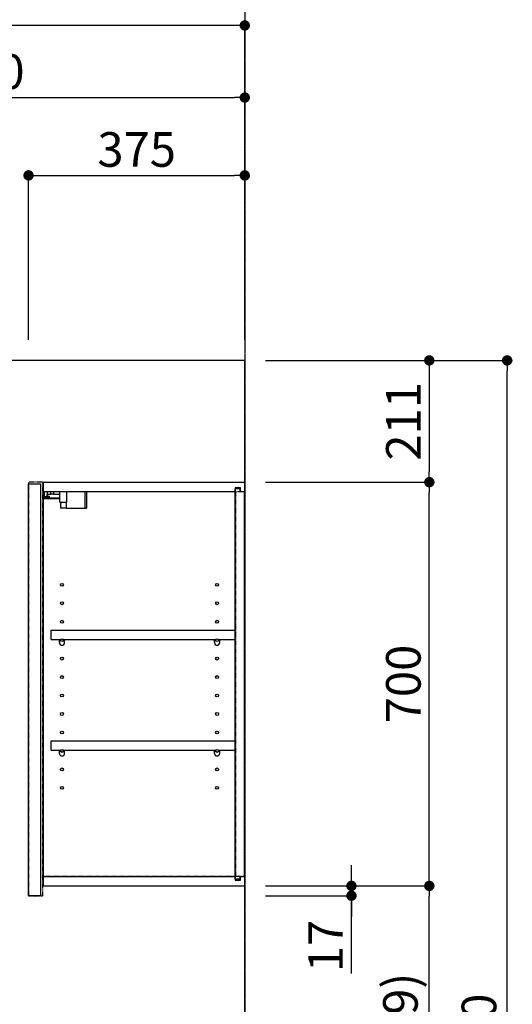
# Model space of a CAD drawing. Units: millimetres. Extents: x -109 to 26472, y -120 to 8847.
# Drawn here: x 5929 to 6784, y 3320 to 5027 of the extents above; entities that cross this region are included whole.
import ezdxf

# ---------------------------------------------------------------- set-up
doc = ezdxf.new("R2010")
doc.units = ezdxf.units.MM
for name, pattern in [('CENTER', [2, 1.25, -0.25, 0.25, -0.25]), ('HIDDEN', [0.375, 0.25, -0.125]), ('STYLE_03', [0.416641, 0.208282, -0.208359])]:
    doc.linetypes.add(name, pattern=pattern)
doc.layers.get('DEFPOINTS').update_dxf_attribs({"color": 146})
for name, color, linetype in [('111-壁仕上', 3, 'Continuous'), ('121-キャビネット（中）', 253, 'HIDDEN'), ('122-扉', 6, 'Continuous'), ('130-穴加工', 9, 'Continuous'), ('141-パーツ', 31, 'Continuous'), ('166-寸法B', 11, 'Continuous')]:
    doc.layers.add(name, color=color, linetype=linetype)
doc.styles.add('KH001', font='txt')
doc.dimstyles.new('KH1xx030', dxfattribs={"dimscale": 30, "dimtxt": 2, "dimasz": 0.6, "dimexe": 0.3, "dimexo": 1.2, "dimgap": 0.5, "dimtad": 3, "dimdec": 1, "dimdsep": 46, "dimlunit": 6, "dimtxsty": 'KH001', "dimblk": 'DOT', "dimcen": 1, "dimdle": 1, "dimclrd": 256, "dimclre": 256, "dimclrt": 256, "dimadec": 0, "dimazin": 0, "dimtfac": 1, "dimtdec": 1, "dimtix": 1, "dimtmove": 2, "dimatfit": 3, "dimldrblk": 'CLOSEDBLANK', "dimfxl": 1, "dimtolj": 1, "dimtzin": 0, "dimlwd": -1, "dimlwe": -1, "dimarcsym": 0})

# ---------------------------------------------------------------- blocks, each defined once
blk = doc.blocks.new('_Dot')
at = {"color": 0, "linetype": 'ByBlock', "lineweight": -2}
blk.add_line((-0.5, 0), (-1, 0), dxfattribs=at)
at = {"color": 0, "linetype": 'ByBlock', "const_width": 0.5}
blk.add_lwpolyline([(-0.25, 0, 1), (0.25, 0, 1)], format="xyb", close=True, dxfattribs=at)
blk = doc.blocks.new('*D495')
at = {"layer": '166-寸法B', "transparency": 16777216}
for p, q in [((5419.6, 4472.7), (5419.6, 4901.5)), ((6319.6, 4472.7), (6319.6, 4901.5)), ((5437.6, 4892.5), (6301.6, 4892.5))]:
    blk.add_line(p, q, dxfattribs=at)
at = {"layer": 'DEFPOINTS', "color": 0, "transparency": 16777216}
for p in [(6319.6, 4892.5), (5419.6, 4436.7), (6319.6, 4436.7)]:
    blk.add_point(p, dxfattribs=at)
at = {"layer": '166-寸法B', "transparency": 16777216, "xscale": 18, "yscale": 18, "zscale": 18, "rotation": 180}
blk.add_blockref('_Dot', (5419.6, 4892.5), dxfattribs=at)
at = {"layer": '166-寸法B', "transparency": 16777216, "xscale": 18, "yscale": 18, "zscale": 18}
blk.add_blockref('_Dot', (6319.6, 4892.5), dxfattribs=at)
at = {"layer": '166-寸法B', "transparency": 16777216, "insert": (5869.6, 4937.5), "char_height": 60, "attachment_point": 5, "style": 'KH001'}
blk.add_mtext('\\A1;900', dxfattribs=at)
blk = doc.blocks.new('_ClosedBlank')
at = {"color": 0, "linetype": 'ByBlock', "lineweight": -2}
for p, q in [((-1, 0.167), (0, 0)), ((-1, 0.167), (-1, -0.167)), ((0, 0), (-1, -0.167))]:
    blk.add_line(p, q, dxfattribs=at)
blk = doc.blocks.new('*D471')
at = {"layer": '166-寸法B', "transparency": 16777216}
for p, q in [((5944.6, 4472.7), (5944.6, 4766.5)), ((6319.6, 4472.7), (6319.6, 4766.5)), ((5962.6, 4757.5), (6301.6, 4757.5))]:
    blk.add_line(p, q, dxfattribs=at)
at = {"layer": 'DEFPOINTS', "color": 0, "transparency": 16777216}
for p in [(6319.6, 4757.5), (5944.6, 4436.7), (6319.6, 4436.7)]:
    blk.add_point(p, dxfattribs=at)
at = {"layer": '166-寸法B', "transparency": 16777216, "xscale": 18, "yscale": 18, "zscale": 18, "rotation": 180}
blk.add_blockref('_Dot', (5944.6, 4757.5), dxfattribs=at)
at = {"layer": '166-寸法B', "transparency": 16777216, "xscale": 18, "yscale": 18, "zscale": 18}
blk.add_blockref('_Dot', (6319.6, 4757.5), dxfattribs=at)
at = {"layer": '166-寸法B', "transparency": 16777216, "insert": (6132.1, 4802.5), "char_height": 60, "attachment_point": 5, "style": 'KH001'}
blk.add_mtext('\\A1;375', dxfattribs=at)
blk = doc.blocks.new('*D523')
at = {"layer": '166-寸法B', "transparency": 16777216}
for p, q in [((4519.6, 4471.8), (4519.6, 5026.5)), ((6319.6, 4484.7), (6319.6, 5026.5)), ((6301.6, 5017.5), (4537.6, 5017.5))]:
    blk.add_line(p, q, dxfattribs=at)
at = {"layer": 'DEFPOINTS', "color": 0, "transparency": 16777216}
for p in [(4519.6, 5017.5), (6319.6, 4448.7), (4519.6, 4435.8)]:
    blk.add_point(p, dxfattribs=at)
at = {"layer": '166-寸法B', "transparency": 16777216, "xscale": 18, "yscale": 18, "zscale": 18, "rotation": 180}
blk.add_blockref('_Dot', (4519.6, 5017.5), dxfattribs=at)
at = {"layer": '166-寸法B', "transparency": 16777216, "xscale": 18, "yscale": 18, "zscale": 18}
blk.add_blockref('_Dot', (6319.6, 5017.5), dxfattribs=at)
at = {"layer": '166-寸法B', "transparency": 16777216, "insert": (5419.6, 5066.3), "char_height": 60, "attachment_point": 5, "style": 'KH001'}
blk.add_mtext('\\A1;1,800', dxfattribs=at)
blk = doc.blocks.new('*D587')
at = {"layer": '166-寸法B', "transparency": 16777216}
for p, q in [((6355.6, 3525.7), (6648.6, 3525.7)), ((6639.6, 2914.7), (6639.6, 3507.7)), ((6355.6, 2896.7), (6648.6, 2896.7))]:
    blk.add_line(p, q, dxfattribs=at)
at = {"layer": 'DEFPOINTS', "color": 0, "transparency": 16777216}
for p in [(6319.6, 3525.7), (6639.6, 3525.7), (6319.6, 2896.7)]:
    blk.add_point(p, dxfattribs=at)
at = {"layer": '166-寸法B', "transparency": 16777216, "xscale": 18, "yscale": 18, "zscale": 18}
for p, rotation in [((6639.6, 3525.7), 90), ((6639.6, 2896.7), 270)]:
    blk.add_blockref('_Dot', p, dxfattribs=dict(at, rotation=rotation))
at = {"layer": '166-寸法B', "transparency": 16777216, "insert": (6589.5, 3211.2), "char_height": 60, "attachment_point": 5, "rotation": 90, "style": 'KH001'}
blk.add_mtext('\\A1;629(579)', dxfattribs=at)
blk = doc.blocks.new('*D588')
at = {"layer": '166-寸法B', "transparency": 16777216}
for p, q in [((6355.6, 4225.7), (6648.6, 4225.7)), ((6639.6, 3543.7), (6639.6, 4207.7)), ((6355.6, 3525.7), (6648.6, 3525.7))]:
    blk.add_line(p, q, dxfattribs=at)
at = {"layer": 'DEFPOINTS', "color": 0, "transparency": 16777216}
for p in [(6319.6, 4225.7), (6639.6, 4225.7), (6319.6, 3525.7)]:
    blk.add_point(p, dxfattribs=at)
at = {"layer": '166-寸法B', "transparency": 16777216, "xscale": 18, "yscale": 18, "zscale": 18}
for p, rotation in [((6639.6, 4225.7), 90), ((6639.6, 3525.7), 270)]:
    blk.add_blockref('_Dot', p, dxfattribs=dict(at, rotation=rotation))
at = {"layer": '166-寸法B', "transparency": 16777216, "insert": (6594.6, 3875.7), "char_height": 60, "attachment_point": 5, "rotation": 90, "style": 'KH001'}
blk.add_mtext('\\A1;700', dxfattribs=at)
blk = doc.blocks.new('*D589')
at = {"layer": '166-寸法B', "transparency": 16777216}
for p, q in [((6359, 4436.7), (6783.6, 4436.7)), ((6774.6, 2054.7), (6774.6, 4418.7)), ((6355.6, 2036.7), (6783.6, 2036.7))]:
    blk.add_line(p, q, dxfattribs=at)
at = {"layer": 'DEFPOINTS', "color": 0, "transparency": 16777216}
for p in [(6323, 4436.7), (6774.6, 4436.7), (6319.6, 2036.7)]:
    blk.add_point(p, dxfattribs=at)
at = {"layer": '166-寸法B', "transparency": 16777216, "xscale": 18, "yscale": 18, "zscale": 18}
for p, rotation in [((6774.6, 4436.7), 90), ((6774.6, 2036.7), 270)]:
    blk.add_blockref('_Dot', p, dxfattribs=dict(at, rotation=rotation))
at = {"layer": '166-寸法B', "transparency": 16777216, "insert": (6725.7, 3236.7), "char_height": 60, "attachment_point": 5, "rotation": 90, "style": 'KH001'}
blk.add_mtext('\\A1;2,400', dxfattribs=at)
blk = doc.blocks.new('*D590')
at = {"layer": '166-寸法B', "transparency": 16777216}
for p, q in [((6504.6, 3543.7), (6504.6, 3561.7)), ((6355.6, 3525.7), (6513.6, 3525.7)), ((6504.6, 3525.7), (6504.6, 3508.7)), ((6504.6, 3525.7), (6504.6, 3508.7)), ((6355.6, 3508.7), (6513.6, 3508.7)), ((6504.6, 3374), (6504.6, 3508.7)), ((6504.6, 3490.7), (6504.6, 3472.7))]:
    blk.add_line(p, q, dxfattribs=at)
at = {"layer": 'DEFPOINTS', "color": 0, "transparency": 16777216}
for p in [(6319.6, 3525.7), (6319.6, 3508.7), (6504.6, 3508.7)]:
    blk.add_point(p, dxfattribs=at)
at = {"layer": '166-寸法B', "transparency": 16777216, "xscale": 18, "yscale": 18, "zscale": 18}
for p, rotation in [((6504.6, 3525.7), 270), ((6504.6, 3508.7), 90)]:
    blk.add_blockref('_Dot', p, dxfattribs=dict(at, rotation=rotation))
at = {"layer": '166-寸法B', "transparency": 16777216, "insert": (6459.6, 3421.6), "char_height": 60, "attachment_point": 5, "rotation": 90, "style": 'KH001'}
blk.add_mtext('\\A1;17', dxfattribs=at)
blk = doc.blocks.new('*D623')
at = {"layer": '166-寸法B', "transparency": 16777216}
for p, q in [((6355.6, 4436.7), (6648.6, 4436.7)), ((6639.6, 4418.7), (6639.6, 4243.7)), ((6355.6, 4225.7), (6648.6, 4225.7))]:
    blk.add_line(p, q, dxfattribs=at)
at = {"layer": 'DEFPOINTS', "color": 0, "transparency": 16777216}
for p in [(6319.6, 4436.7), (6319.6, 4225.7), (6639.6, 4225.7)]:
    blk.add_point(p, dxfattribs=at)
at = {"layer": '166-寸法B', "transparency": 16777216, "xscale": 18, "yscale": 18, "zscale": 18}
for p, rotation in [((6639.6, 4436.7), 90), ((6639.6, 4225.7), 270)]:
    blk.add_blockref('_Dot', p, dxfattribs=dict(at, rotation=rotation))
at = {"layer": '166-寸法B', "transparency": 16777216, "insert": (6594.6, 4331.2), "char_height": 60, "attachment_point": 5, "rotation": 90, "style": 'KH001'}
blk.add_mtext('\\A1;211', dxfattribs=at)

msp = doc.modelspace()

# ---------------------------------------------------------------- linework, layer by layer
at = {"layer": '111-壁仕上', "color": 253, "linetype": 'CENTER', "ltscale": 2}
msp.add_line((6319.57, 5232), (6319.57, 1194.99), dxfattribs=at)
at = {"layer": '111-壁仕上', "ltscale": 2}
for p, q in [((6319.57, 4436.74), (4168.34, 4436.74)), ((6319.57, 2036.74), (6319.57, 4436.74))]:
    msp.add_line(p, q, dxfattribs=at)
at = {"layer": '121-キャビネット（中）', "color": 13, "linetype": 'STYLE_03', "ltscale": 4}
for p, q in [((5969.57, 4209.74), (6319.57, 4209.74)), ((6303.57, 4209.74), (6303.57, 3541.74)), ((6319.57, 3541.74), (5969.57, 3541.74))]:
    msp.add_line(p, q, dxfattribs=at)
msp.add_lwpolyline([(5969.57, 4225.74), (5944.57, 4225.74), (5944.57, 3508.74), (5969.57, 3508.74)], close=True, dxfattribs=at)
at = {"layer": '122-扉', "color": 253}
for p, q in [((5944.57, 4222.74), (5965.57, 4222.74)), ((5944.57, 3508.74), (5944.57, 4222.74)), ((5965.57, 4222.74), (5965.57, 3508.74)), ((5970.57, 4209.74), (5970.57, 4225.74)), ((5971.07, 4225.74), (5970.57, 4225.74)), ((5971.07, 4225.74), (6319.57, 4225.74)), ((6319.57, 4209.74), (6319.57, 4225.74)), ((5970.57, 3541.74), (5970.57, 4209.74)), ((5970.57, 4209.74), (6303.07, 4209.74)), ((6312.17, 4215.74), (6303.07, 4215.74)), ((6303.07, 4215.74), (6303.07, 4209.74)), ((6311.07, 4214.24), (6303.07, 4214.24)), ((6303.07, 3537.24), (6303.07, 4214.24)), ((6311.07, 4214.24), (6311.07, 4209.24)), ((6311.07, 4209.24), (6319.07, 4209.24)), ((6312.17, 4209.74), (6312.17, 4215.74)), ((6312.17, 4209.74), (6319.57, 4209.74)), ((6319.07, 3542.24), (6319.07, 4209.24)), ((5984.07, 3952.99), (5984.07, 3968.99)), ((5984.07, 3968.99), (6302.57, 3968.99)), ((6302.57, 3968.99), (6302.57, 3952.99)), ((5984.07, 3952.99), (5998.07, 3952.99)), ((6007.07, 3952.99), (6267.07, 3952.99)), ((6276.07, 3952.99), (6302.57, 3952.99)), ((5984.07, 3760.99), (5984.07, 3776.99)), ((5984.07, 3776.99), (6302.57, 3776.99)), ((6302.57, 3776.99), (6302.57, 3760.99)), ((5984.07, 3760.99), (5998.07, 3760.99)), ((6007.07, 3760.99), (6267.07, 3760.99)), ((6276.07, 3760.99), (6302.57, 3760.99)), ((5970.57, 3525.74), (5970.57, 3541.74)), ((5970.57, 3541.74), (6303.07, 3541.74)), ((6303.07, 3541.74), (6303.07, 3535.74)), ((6311.07, 3537.24), (6303.07, 3537.24)), ((6303.07, 3535.74), (6312.17, 3535.74)), ((6311.07, 3542.24), (6311.07, 3537.24)), ((6311.07, 3542.24), (6319.07, 3542.24)), ((6312.17, 3535.74), (6312.17, 3541.74)), ((6312.17, 3541.74), (6319.57, 3541.74)), ((6319.57, 3541.74), (6319.57, 3525.74)), ((5970.57, 3525.74), (6319.57, 3525.74)), ((5965.57, 3508.74), (5944.57, 3508.74))]:
    msp.add_line(p, q, dxfattribs=at)
at = {"layer": '130-穴加工', "linetype": 'Continuous'}
for centre in [(6002.57, 4047.74), (6271.57, 4047.74), (6002.57, 4015.74), (6271.57, 4015.74), (6002.57, 3983.74), (6271.57, 3983.74), (6002.57, 3951.74), (6271.57, 3951.74), (6002.57, 3919.74), (6271.57, 3919.74), (6002.57, 3887.74), (6271.57, 3887.74), (6002.57, 3855.74), (6271.57, 3855.74), (6002.57, 3823.74), (6271.57, 3823.74), (6002.57, 3791.74), (6271.57, 3791.74), (6002.57, 3759.74), (6271.57, 3759.74), (6002.57, 3727.74), (6271.57, 3727.74), (6002.57, 3695.74), (6271.57, 3695.74)]:
    msp.add_circle(centre, 2.5, dxfattribs=at)
at = {"layer": '141-パーツ'}
for p, q in [((5972.07, 4200.24), (5972.07, 4209.74)), ((5977.07, 4200.24), (5972.07, 4200.24)), ((5977.07, 4209.74), (5977.07, 4204.74)), ((5977.07, 4204.74), (5983.07, 4204.74)), ((5977.07, 4202.24), (5977.07, 4204.74)), ((5977.07, 4202.24), (5977.07, 4200.24)), ((5981.57, 4200.24), (5977.07, 4202.24)), ((5977.07, 4200.24), (5981.57, 4200.24)), ((5983.07, 4204.74), (5983.07, 4209.74)), ((5988.07, 4204.74), (5983.07, 4204.74)), ((5988.07, 4209.74), (5988.07, 4204.74)), ((5988.07, 4204.74), (5999.07, 4204.74)), ((5999.07, 4191.24), (5999.07, 4209.74)), ((6011.07, 4191.24), (6011.07, 4209.74)), ((6042.07, 4209.74), (6042.07, 4180.74)), ((6045.07, 4209.74), (6045.07, 4180.74)), ((5999.07, 4197.74), (5971.07, 4197.74)), ((5999.07, 4196.74), (5971.07, 4196.74)), ((5999.07, 4191.24), (6011.07, 4191.24)), ((6000.07, 4191.24), (6000.07, 4180.74)), ((6010.07, 4191.24), (6010.07, 4180.74)), ((6010.07, 4180.74), (6000.07, 4180.74)), ((6010.07, 4180.74), (6042.07, 4180.74)), ((6042.07, 4180.74), (6045.07, 4180.74))]:
    msp.add_line(p, q, dxfattribs=at)
at = {"layer": '141-パーツ', "linetype": 'Continuous'}
for p, q in [((5998.07, 3947.49), (5998.07, 3952.99)), ((5998.07, 3952.99), (6000.7, 3952.99)), ((6004.44, 3952.99), (6007.07, 3952.99)), ((6007.07, 3947.49), (6007.07, 3952.99)), ((6267.07, 3947.49), (6267.07, 3952.99)), ((6267.07, 3952.99), (6269.7, 3952.99)), ((6273.44, 3952.99), (6276.07, 3952.99)), ((6276.07, 3947.49), (6276.07, 3952.99)), ((5998.07, 3755.49), (5998.07, 3760.99)), ((5998.07, 3760.99), (6000.7, 3760.99)), ((6004.44, 3760.99), (6007.07, 3760.99)), ((6007.07, 3755.49), (6007.07, 3760.99)), ((6267.07, 3755.49), (6267.07, 3760.99)), ((6267.07, 3760.99), (6269.7, 3760.99)), ((6273.44, 3760.99), (6276.07, 3760.99)), ((6276.07, 3755.49), (6276.07, 3760.99))]:
    msp.add_line(p, q, dxfattribs=at)
for centre in [(6002.57, 3951.74), (6271.57, 3951.74), (6002.57, 3759.74), (6271.57, 3759.74)]:
    msp.add_circle(centre, 2.25, dxfattribs=at)
for centre, start, end in [((6002.57, 3947.49), 180, 270), ((6002.57, 3947.49), 270, 0), ((6271.57, 3947.49), 180, 270), ((6271.57, 3947.49), 270, 0), ((6002.57, 3755.49), 180, 270), ((6002.57, 3755.49), 270, 0), ((6271.57, 3755.49), 180, 270), ((6271.57, 3755.49), 270, 0)]:
    msp.add_arc(centre, 4.5, start, end, dxfattribs=at)

# ---------------------------------------------------------------- dimensions: what is measured, and where the dimension line sits
at = {"layer": '166-寸法B'}
for base, p1, p2, picture, middle in [((4519.57, 5017.52), (6319.57, 4448.74), (4519.57, 4435.79), '*D523', (5419.57, 5066.32)), ((6319.57, 4892.52), (5419.57, 4436.74), (6319.57, 4436.74), '*D495', (5869.57, 4937.52)), ((6319.57, 4757.52), (5944.57, 4436.74), (6319.57, 4436.74), '*D471', (6132.07, 4802.52))]:
    dim = msp.add_linear_dim(base=base, p1=p1, p2=p2, dimstyle='KH1xx030', dxfattribs=at)
    dim.commit()
    dim.dimension.update_dxf_attribs({"geometry": picture, "text_midpoint": middle})
dim = msp.add_linear_dim(base=(6774.56, 4436.74), p1=(6319.57, 2036.74), p2=(6323.03, 4436.74), angle=90, dimstyle='KH1xx030', dxfattribs=at)
dim.commit()
dim.dimension.update_dxf_attribs({"geometry": '*D589', "text_midpoint": (6725.75, 3236.74)})
for base, p1, p2, override, picture, middle in [((6639.56, 4225.74), (6319.57, 4436.74), (6319.57, 4225.74), {"dimpost": '', "dimtmove": 1}, '*D623', (6639.56, 4331.24)), ((6504.56, 3508.74), (6319.57, 3525.74), (6319.57, 3508.74), {"dimtmove": 1}, '*D590', (6459.56, 3421.62))]:
    dim = msp.add_linear_dim(base=base, p1=p1, p2=p2, angle=90, dimstyle='KH1xx030', override=override, dxfattribs=at)
    dim.commit()
    dim.dimension.update_dxf_attribs({"geometry": picture, "text_midpoint": middle, "dimtype": 160})
for base, p1, p2, override, picture, middle in [((6639.56, 4225.74), (6319.57, 3525.74), (6319.57, 4225.74), {"dimpost": ''}, '*D588', (6594.56, 3875.74)), ((6639.56, 3525.74), (6319.57, 2896.74), (6319.57, 3525.74), {"dimpost": '(579)'}, '*D587', (6589.53, 3211.24))]:
    dim = msp.add_linear_dim(base=base, p1=p1, p2=p2, angle=90, dimstyle='KH1xx030', override=override, dxfattribs=at)
    dim.commit()
    dim.dimension.update_dxf_attribs({"geometry": picture, "text_midpoint": middle})

doc.saveas('drawing.dxf')
